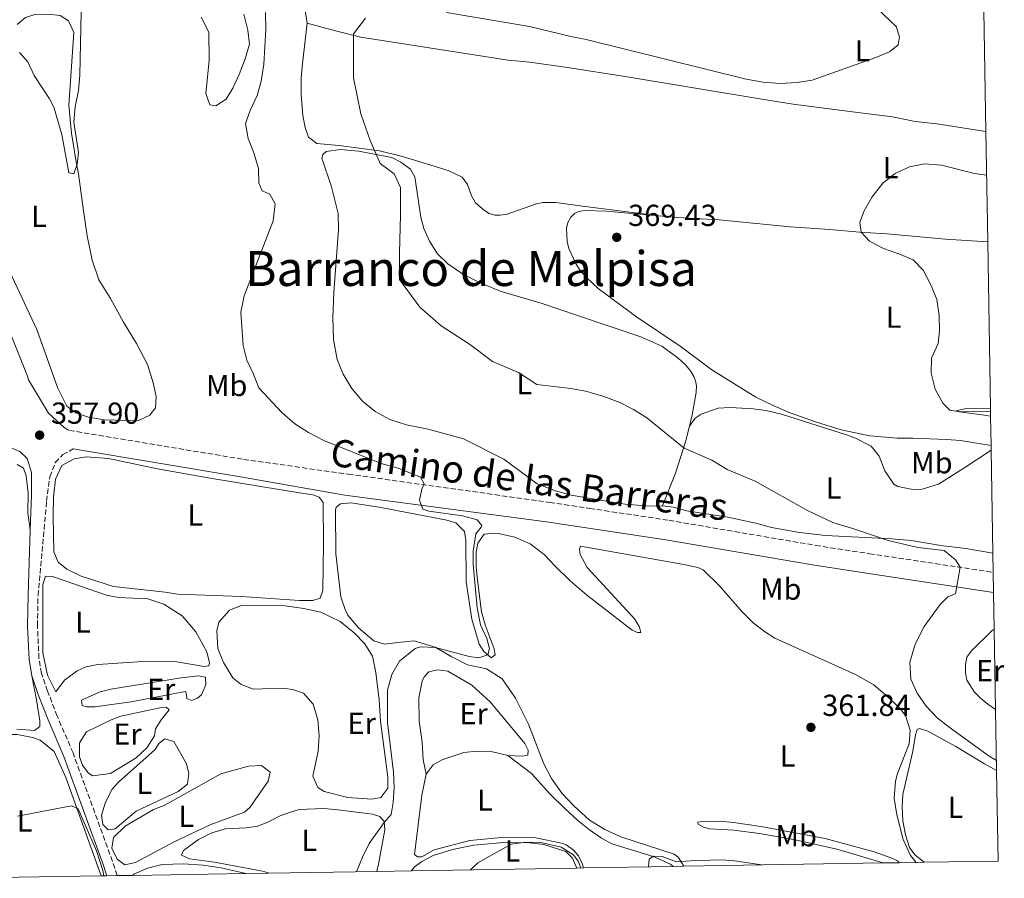
# Model space of a CAD drawing. Units: metres. Extents: x 615675 to 619169, y 4643789 to 4646159.
# Drawn here: x 618844 to 619169, y 4643840 to 4644123 of the extents above; entities that cross this region are included whole.
import ezdxf
from ezdxf.enums import TextEntityAlignment as Align

# ---------------------------------------------------------------- set-up
doc = ezdxf.new("R2010")
doc.units = ezdxf.units.M
doc.header["$MEASUREMENT"] = 0
doc.linetypes.add('DGN Style 3', pattern=[2.435891, 1.739922, -0.695969])
for name, color, linetype, lineweight in [('Acequia de obra', 4, 'Continuous', 0), ('Camino', 7, 'DGN Style 3', 0), ('Cota de punto acotado terreno', 7, 'Continuous', 0), ('Curva de nivel intermedia', 30, 'Continuous', 0), ('Etiqueta de uso rústico', 92, 'Continuous', 0), ('Línea de cambio de uso (parcela vista)', 92, 'Continuous', 0), ('Margen derecho', 7, 'Continuous', 0), ('Punto acotado terreno (símbolo)', 7, 'Continuous', 0), ('Texto de Área (paraje) menor', 7, 'Continuous', 0), ('Zona delimitada', 6, 'Continuous', 0)]:
    doc.layers.add(name, color=color, linetype=linetype, lineweight=lineweight)
doc.styles.add('Style-Arial', font='arial.ttf')

# ---------------------------------------------------------------- blocks, each defined once
blk = doc.blocks.new('5PATER')
at = {"layer": 'Acequia de obra', "linetype": 'Continuous', "lineweight": 0}
h = blk.add_hatch(color=51, dxfattribs=at)
edge = h.paths.add_edge_path()
edge.add_ellipse((0, 0), major_axis=(-0.11, -0.111), ratio=0.999422, start_angle=0, end_angle=360)

msp = doc.modelspace()

# ---------------------------------------------------------------- linework, layer by layer
at = {"layer": 'Camino', "color": 7, "linetype": 'DGN Style 3', "lineweight": 0}
for points in [[(618858.96, 4643988.84, 357.9), (618860.73, 4643987.88, 357.9), (618918.14, 4643978.33, 357.95), (618952.65, 4643973.46, 359.5), (619019.04, 4643964.16, 360.95), (619032.26, 4643962.17, 361.32), (619058.42, 4643958.24, 362.04), (619106.78, 4643949.96, 363.58), (619124.49, 4643947.23, 363.75), (619165.32, 4643941.09, 365.45)], [(618876.49, 4643841.08, 359.78), (618874.95, 4643845.78, 359.63), (618861.93, 4643881.56, 358.72), (618856.7, 4643893.7, 358.49), (618853.55, 4643901.96, 358.27), (618851.54, 4643907.73, 358.15), (618850.69, 4643912.67, 358.14), (618850.22, 4643923.44, 358.61), (618850.39, 4643933.43, 358.28), (618853.21, 4643964.56, 357.93), (618854.3, 4643972.56, 357.7), (618856.1, 4643977.25, 357.59), (618858.56, 4643979.89, 357.36), (618861.94, 4643981.76, 357.9)]]:
    msp.add_polyline3d(points, dxfattribs=at)
at = {"layer": 'Curva de nivel intermedia', "color": 30, "linetype": 'Continuous', "lineweight": 0, "flags": 128}
for points, elevation in [([(618860.55, 4644072.76), (618862.2, 4644072.51), (618863.35, 4644075.67), (618863.73, 4644079.47), (618862.22, 4644089.55), (618862.69, 4644094.53), (618863.79, 4644099.97), (618864.13, 4644104.96), (618864.61, 4644125.95)], 355), ([(618904.17, 4644124.09), (618906.7, 4644119.14), (618906.82, 4644109.86), (618905.67, 4644099.01), (618907, 4644095.25), (618909.05, 4644094.95), (618912.38, 4644097.05), (618914.62, 4644100.7), (618916.75, 4644105.22), (618918.73, 4644110.44), (618920.12, 4644115.26), (618919.52, 4644119.86), (618918.26, 4644125.11)], 355), ([(618955.36, 4643842.38), (618957.37, 4643847.21), (618959.58, 4643851.7), (618964.55, 4643858.64), (618966.79, 4643861.21), (618967.46, 4643865.15), (618967.77, 4643870.14), (618967.63, 4643875.17), (618965.56, 4643891.54), (618965.61, 4643902.18), (618967.03, 4643907.43), (618969.54, 4643911.76), (618974.71, 4643915.94), (618976.46, 4643916.54), (618981.46, 4643916.3), (618992.54, 4643913.29), (618995.7, 4643912.87), (618998.7, 4643913.84), (618999.26, 4643916), (618998.33, 4643919.28), (618996.26, 4643923.83), (618995.22, 4643929.36), (618993.9, 4643943.7), (618993.83, 4643948.05), (618994.73, 4643953.78), (618996.52, 4643955.94), (618996.7, 4643956.57), (618995.18, 4643958.39), (618990.32, 4643959.71), (618979.22, 4643961.28), (618977.28, 4643961.88), (618976.21, 4643964.89), (618976.96, 4643968.46), (618977.7, 4643970.32), (618976.48, 4643972.52), (618969.17, 4643975.45), (618963.53, 4643976.97), (618944.66, 4643984.57), (618939.6, 4643987.15), (618935.01, 4643990.1), (618930.73, 4643993.82), (618923.14, 4644001.91), (618921.47, 4644006.46), (618919.21, 4644011.04), (618917.99, 4644015.89), (618917.22, 4644026.89), (618918.34, 4644032.21), (618927.9, 4644057.02), (618928.54, 4644062.61), (618926.83, 4644065.77), (618924.27, 4644066.86), (618923.23, 4644069.46), (618923.12, 4644074.23), (618921.56, 4644079.4), (618919.67, 4644084.13), (618918.83, 4644089.09), (618920.35, 4644093.4), (618922.59, 4644098.27), (618924, 4644103.06), (618924.79, 4644108.66), (618925.49, 4644120.07), (618925.38, 4644125.69)], 360), ([(618985.08, 4644125.67), (619012.4, 4644121.11), (619026.08, 4644117.75), (619031.06, 4644116.81), (619083.84, 4644103.72), (619089.5, 4644102.69), (619095.02, 4644102.26), (619100.7, 4644102.55), (619105.64, 4644103.35), (619126.6, 4644110.88), (619131.12, 4644112.74), (619133.93, 4644115.02), (619134.44, 4644117.68), (619133.28, 4644121.01), (619127.03, 4644126.94)], 365), ([(619166.36, 4643879.01), (619163.99, 4643880.45), (619150.79, 4643889.99), (619146.86, 4643893.12), (619143.16, 4643896.93), (619140.24, 4643901.25), (619138.19, 4643905.82), (619137.78, 4643911.43), (619139.57, 4643917.36), (619142.55, 4643923.19), (619147.79, 4643930.45), (619150.36, 4643933), (619152.88, 4643933.95), (619154.36, 4643942.74), (619152.88, 4643945.2), (619149.18, 4643948.29), (619140.4, 4643949.26), (619130.67, 4643951.57), (619120, 4643955.25), (619112.48, 4643957.48), (619104.07, 4643961.51), (619086.86, 4643971.16), (619077.62, 4643974.99), (619072.56, 4643978.04), (619063.39, 4643982.04), (619051.06, 4643992.01), (619046.66, 4643994.83), (619042.2, 4643997.09), (619036.88, 4643999.07), (619031, 4644000.8), (619026.08, 4644001.72), (619014.87, 4644003.02), (619008.75, 4644006.93), (619000.26, 4644010.57), (618992.67, 4644016.34), (618983.26, 4644022.41), (618976.28, 4644028.49), (618969.6, 4644037.6), (618969.6, 4644046.4), (618969.9, 4644058.86), (618969.9, 4644067.97), (618967.78, 4644072.52), (618963.23, 4644075.86), (618959.89, 4644083.45), (618956.85, 4644092.26), (618954.43, 4644104.1), (618954.43, 4644113.82), (618954.43, 4644118.68), (618958.37, 4644123.84)], 365), ([(618844.3, 4644112.53), (618847.02, 4644109.36), (618849.17, 4644104.86), (618854.18, 4644097.22), (618855.56, 4644094.43), (618858.19, 4644085.42), (618860.55, 4644072.76)], 355), ([(619164.43, 4643994.19), (619154.3, 4643993.97), (619151.02, 4643994.57), (619148.68, 4643996.84), (619146.19, 4644001.5), (619144.81, 4644006.73), (619144.95, 4644011.73), (619147.13, 4644016.52), (619147.54, 4644020.75), (619147.44, 4644025.76), (619146.74, 4644031.05), (619144.82, 4644035.68), (619142.25, 4644040.75), (619138.86, 4644044.1), (619134.18, 4644046.15), (619129.1, 4644047.87), (619124.51, 4644050.26), (619121.82, 4644053.25), (619121.35, 4644056.53), (619122.74, 4644060.26), (619125.44, 4644064.93), (619128.89, 4644069.37), (619132.97, 4644072.56), (619137.69, 4644074.75), (619142.6, 4644075.76), (619148.26, 4644075.37), (619159.15, 4644072.64), (619163.12, 4644072.08)], 370), ([(618872.1, 4643841), (618871.79, 4643842.8), (618869.71, 4643849.24), (618863.59, 4643863.13), (618861.43, 4643864.06), (618843.62, 4643860.72)], 360), ([(618992.96, 4643843), (618995.43, 4643845.3), (619006.34, 4643851.51), (619011.21, 4643852.17), (619016.21, 4643852.02), (619022.86, 4643850.52), (619026.95, 4643847.91), (619028.44, 4643845.9), (619029.39, 4643843.6)], 365), ([(619051.64, 4643843.97), (619051.85, 4643846.53), (619053.23, 4643847.49), (619056.13, 4643847.42), (619060.85, 4643845.59), (619065.5, 4643845.94), (619075.38, 4643846.32), (619079.23, 4643846.12), (619089.03, 4643844.59)], 365)]:
    msp.add_lwpolyline(points, dxfattribs=dict(at, elevation=elevation))
at = {"layer": 'Línea de cambio de uso (parcela vista)', "color": 92, "linetype": 'Continuous', "lineweight": 0, "elevation": 358.94, "flags": 128}
msp.add_lwpolyline([(618879.06, 4643844.68), (618876.5, 4643846.5), (618874.72, 4643850.19), (618875.24, 4643853.69), (618879.12, 4643857.44), (618888.43, 4643862.94), (618891.93, 4643864.24), (618910.62, 4643874.6), (618919.78, 4643877.19), (618924.06, 4643877.41), (618926.89, 4643875.25), (618926.25, 4643872.2), (618920.21, 4643863.53), (618918.46, 4643862.01), (618907.36, 4643857.93), (618895.04, 4643852.17), (618882.53, 4643845.42), (618879.06, 4643844.68)], dxfattribs=at)
at = {"layer": 'Línea de cambio de uso (parcela vista)', "color": 92, "linetype": 'Continuous', "lineweight": 0}
for points in [[(618843.5, 4644121.7, 354.77), (618846.22, 4644124.01, 354.54), (618849.35, 4644125.04, 354.09), (618853.63, 4644125.15, 353.75), (618857.73, 4644124.66, 353.75), (618860.48, 4644122.95, 353.63), (618862.18, 4644119.11, 353.63), (618860.59, 4644095.11, 353.86), (618861.44, 4644085.88, 354.32), (618862.92, 4644076.41, 354.88), (618863.69, 4644072.46, 355.45), (618865.35, 4644060.27, 355.45), (618866.57, 4644052, 355.34), (618868.23, 4644043.96, 355.45), (618870.42, 4644037.48, 355.45), (618874.32, 4644031.41, 355.45), (618878.55, 4644023.52, 355.45), (618882.9, 4644016.59, 355.45), (618886.46, 4644009.59, 355.45), (618888.32, 4644003.52, 355.79), (618889.32, 4643999.05, 355.91), (618889.09, 4643995.37, 356.02), (618887.26, 4643992.95, 356.02), (618883.32, 4643991.06, 356.02)], [(618938.44, 4644126.29, 365.58), (618939.18, 4644122.19, 365.7)], [(618939.18, 4644122.19, 365.7), (618937.6, 4644108.84, 365.81), (618937.15, 4644104.04, 365.7), (618937.11, 4644098.68, 365.58), (618937.73, 4644091.68, 366.04), (618938.43, 4644087.81, 365.92), (618939.58, 4644084.61, 366.04), (618942.33, 4644082.52, 365.92), (618949.55, 4644081.84, 365.58), (618962.99, 4644080.11, 365.58), (618970.54, 4644078.2, 366.15), (618985.61, 4644073.61, 367.97), (618990.22, 4644071.4, 368.99), (618991.93, 4644068.95, 370.13), (618993.34, 4644065.19, 370.13), (618994.6, 4644062.95, 370.35), (618997.61, 4644060.34, 370.12), (618999.11, 4644059.43, 370.24), (619001.05, 4644058.88, 370.42), (619002.6, 4644058.8, 370.39), (619004.71, 4644059.09, 370.51), (619014.75, 4644062.6, 370.66), (619016.8, 4644062.98, 370.6), (619021.09, 4644063.04, 370.39), (619029.89, 4644061.84, 369.58), (619055.06, 4644058.63, 369.44)], [(619162.88, 4644086.45, 369.22), (619146.74, 4644088.98, 368.82), (619139.58, 4644089.72, 367.93), (619132.06, 4644091.24, 367.48), (619118.91, 4644092.97, 366.77), (619099.35, 4644095.48, 366.86), (619090.37, 4644096.86, 366.59), (619044.62, 4644104.41, 366.77), (619024.96, 4644107.49, 366.56), (619012.52, 4644109.26, 366.44), (619005.37, 4644109.97, 366.5), (618956.77, 4644117.54, 365.71), (618948.51, 4644119.68, 365.48), (618939.18, 4644122.19, 365.7)], [(619056.26, 4643963.01, 364.37), (619052.12, 4643962.95, 363.86), (619043.95, 4643963.56, 363.59), (619039.69, 4643964.18, 363.33), (619026.2, 4643966.53, 363.47), (619020.98, 4643968.01, 363.74), (619015, 4643970.31, 363.86), (619004, 4643978.4, 363.83), (618990.68, 4643985.12, 364.06), (618979, 4643988.33, 364.29), (618971.85, 4643989.75, 364.63), (618966.35, 4643991.44, 364.85), (618961.51, 4643994.16, 364.85), (618957.35, 4643997.48, 365.08), (618953.82, 4644001.72, 365.08), (618950.96, 4644006.38, 365.19), (618949.07, 4644011.29, 365.42), (618947.85, 4644017.81, 365.88), (618947.63, 4644025.07, 365.65), (618947.94, 4644033.4, 365.42), (618949.45, 4644054.17, 364.85), (618949.39, 4644059.45, 364.63), (618947.16, 4644068.24, 364.63), (618943.98, 4644077.66, 365.42), (618944.27, 4644078.89, 365.42), (618945.35, 4644079.85, 365.31), (618950.08, 4644080.48, 365.08), (618956.07, 4644079.95, 364.85), (618967.01, 4644077.85, 365.19), (618970.06, 4644076.32, 365.31), (618973.19, 4644074.05, 365.42), (618974.67, 4644071.48, 365.42), (618976.63, 4644058.19, 365.65), (618977.59, 4644054.5, 365.76), (618979.45, 4644050.3, 365.76), (618982.08, 4644046.12, 365.88), (618985.54, 4644042.81, 366.1), (618990.38, 4644039.53, 366.22), (618995.69, 4644036.8, 366.44), (619002.76, 4644033.78, 366.44), (619016.62, 4644029.77, 367.05), (619028.22, 4644025.82, 367.35), (619049.13, 4644018.74, 366.99), (619056.07, 4644015.61, 366.84), (619061.31, 4644011.79, 366.63), (619063.86, 4644009.51, 366.48), (619065.52, 4644007.53, 366.33), (619066.58, 4644005.7, 366.33), (619067.16, 4644004.18, 366.24), (619067.47, 4644002.55, 366.13), (619067.4, 4644000.4, 366.13), (619066.06, 4643993, 365.62), (619065.17, 4643989.33, 365.41)], [(619055.06, 4644058.63, 369.44), (619037.57, 4644060.16, 369.55), (619030.65, 4644060.36, 369.79), (619028.6, 4644060.08, 369.93), (619027.21, 4644059.35, 370.35), (619026, 4644058.18, 370.47), (619025.03, 4644056.47, 370.47), (619024.63, 4644054.62, 370.44), (619024.82, 4644050.22, 370.44), (619025.4, 4644047.9, 370.32), (619027.86, 4644042.68, 369.85), (619029.16, 4644040.63, 369.67), (619031.29, 4644038.21, 369.4), (619035.11, 4644034.7, 369.28), (619047.7, 4644025.28, 368.42), (619062.11, 4644015.66, 368.3), (619072.54, 4644007.86, 367.97), (619087.07, 4643998.87, 367.31), (619092.81, 4643996.06, 366.93), (619098.34, 4643993.67, 366.93), (619106.71, 4643990.73, 366.96), (619115.22, 4643988.1, 367.11), (619124.62, 4643986.06, 367.7), (619133.62, 4643985.37, 368.42), (619138.81, 4643985.35, 369.04), (619149.86, 4643984.88, 369.1), (619154.57, 4643984.54, 368.95), (619164.62, 4643982.95, 367.96)], [(618883.32, 4643991.06, 356.02), (618872.3, 4643991.37, 356.7), (618867.01, 4643992.27, 357.04), (618862.85, 4643993.73, 357.38), (618859.91, 4643995.93, 357.5), (618856.83, 4644002.03, 357.5), (618850.04, 4644021.13, 357.5), (618831.96, 4644059.41, 356.81)], [(619163.49, 4644050.06, 370.82), (619149.55, 4644050.92, 370.89), (619130.24, 4644052.71, 370.53), (619121.27, 4644053.29, 369.96), (619111.46, 4644054.16, 369.73), (619098.32, 4644055.06, 369.61), (619074.97, 4644057.32, 369.22), (619061.21, 4644058.1, 369.4), (619055.06, 4644058.63, 369.44)], [(619065.17, 4643989.33, 365.41), (619067.08, 4643991.91, 365.5), (619068.98, 4643993.23, 365.65), (619074.62, 4643995.25, 365.95), (619078.64, 4643995.43, 366.03), (619086.12, 4643994.99, 366.3), (619090.41, 4643994.4, 366.48), (619095.55, 4643993.26, 366.45), (619117.29, 4643986.3, 366.18), (619119.92, 4643985.31, 366.3), (619125.07, 4643982.64, 366.48), (619127.75, 4643979.36, 366.51), (619129.58, 4643974.52, 366.51), (619132.59, 4643970.2, 366.21), (619133.88, 4643969.43, 366.18), (619138.78, 4643968.41, 366.03), (619141.9, 4643968.55, 366.09), (619147.22, 4643970.18, 366.33), (619155.57, 4643975.4, 366.66), (619164.64, 4643981.38, 367.57)], [(619164.46, 4643992.53, 369.1), (619162.45, 4643992.92, 369.07), (619154.07, 4643994.01, 370.03), (619153.32, 4643994.48, 370.03), (619155.97, 4643995.03, 370.06), (619164.41, 4643995.21, 370.11)], [(619056.26, 4643963.01, 364.37), (619060.57, 4643973.74, 364.52), (619063.91, 4643984.11, 365.11), (619065.17, 4643989.33, 365.41)], [(618940.95, 4643931.8, 357.46), (618936.6, 4643931.84, 357.24), (618917.47, 4643933.09, 357.01), (618896.37, 4643933.86, 356.44), (618892.35, 4643934.5, 356.78), (618875.27, 4643936.46, 357.01), (618864.67, 4643939.78, 357.12), (618859.87, 4643942.1, 357.12), (618857.01, 4643944.44, 357.24), (618855.56, 4643947.83, 357.46), (618855.42, 4643959.63, 357.12), (618855.51, 4643966.03, 357.24), (618856.11, 4643971.76, 357.35), (618858.27, 4643976.3, 357.24), (618862.3, 4643978.53, 357.24), (618866.24, 4643979.19, 357.12), (618873.68, 4643978.66, 357.12), (618889.79, 4643975.22, 356.67), (618906.5, 4643972.22, 356.56), (618923.88, 4643969.37, 357.01), (618936.64, 4643967.35, 357.24), (618940.96, 4643966.67, 357.69), (618943.04, 4643965.89, 357.81), (618944.38, 4643964.1, 357.69), (618944.47, 4643950.44, 357.46), (618944.34, 4643935.11, 357.58), (618943.45, 4643932.62, 357.46), (618940.95, 4643931.8, 357.46)], [(618843.52, 4643976.67, 358.15), (618845.6, 4643975.47, 358.04), (618846.49, 4643972.87, 357.93), (618847.19, 4643967.21, 358.04), (618847.04, 4643960.77, 358.27), (618847.83, 4643955.06, 358.02)], [(619063.34, 4643844.16, 365.2), (619061.43, 4643847.16, 364.66), (619060.11, 4643848.13, 364.39), (619042.55, 4643853.91, 363.47), (619037.23, 4643856.24, 363.26), (619032.26, 4643859.42, 363.02), (619027.09, 4643864.11, 362.78), (619023.12, 4643868.27, 362.4), (619019.69, 4643873.13, 362.01), (619017.17, 4643877.99, 361.77), (619012.14, 4643890.99, 360.88), (619007.76, 4643899.6, 360.65), (619003.45, 4643905.96, 360.42), (618998.25, 4643909.25, 360.31), (618992.03, 4643910.59, 360.42), (618986.56, 4643913.39, 360.42), (618981.36, 4643916.45, 359.97), (618974.4, 4643918.47, 359.51), (618969.04, 4643917.95, 359.06), (618964.61, 4643917.4, 359.06), (618961.11, 4643918.52, 359.06), (618956.02, 4643922.81, 359.06), (618952.56, 4643926.91, 359.06), (618951.6, 4643928.84, 359.06), (618950.26, 4643933.05, 359.06), (618948.61, 4643947.23, 359.06), (618948.48, 4643961.56, 358.95), (618948.74, 4643962.53, 358.83), (618950.12, 4643963.68, 358.83), (618953.54, 4643964.05, 358.95), (618962.84, 4643962.62, 358.95), (618985.2, 4643958.31, 358.95), (618988.18, 4643957.42, 359.06), (618991.01, 4643954.59, 359.06), (618991.49, 4643951.68, 359.06), (618991.54, 4643937.99, 358.95), (618993.39, 4643925.63, 358.95), (618995.87, 4643917.36, 359.17), (618997.36, 4643914.94, 359.63), (618999.81, 4643912.93, 360.31), (619001.15, 4643913.86, 360.31), (619000.82, 4643915.83, 360.31), (618997.85, 4643923.76, 359.97), (618996.59, 4643928.04, 360.08), (618995.3, 4643938.46, 360.2), (618994.86, 4643942.78, 360.2), (618994.87, 4643947.88, 360.08), (618995.43, 4643950.71, 360.08), (618997.52, 4643953.65, 360.08), (619000.64, 4643954.05, 360.08), (619002.21, 4643953.94, 360.08), (619007.64, 4643952.63, 360.2), (619012.62, 4643950.5, 360.2), (619017.29, 4643947, 360.08), (619020.77, 4643943.19, 360.28), (619025.82, 4643938.29, 360.25), (619031.22, 4643933.69, 360.25), (619046.25, 4643922.03, 360.61), (619048.04, 4643921.24, 360.67), (619049.11, 4643921.25, 360.85), (619048.71, 4643923.06, 360.91), (619047.11, 4643925.67, 361.26), (619031.44, 4643942.66, 362.1), (619029.08, 4643946.96, 362.19), (619028.89, 4643948.74, 362.16), (619029.21, 4643949.7, 362.1), (619063.27, 4643943.65, 362.58), (619067.9, 4643942.68, 362.43), (619069.72, 4643941.95, 362.43), (619074.98, 4643936.7, 362.37), (619082.56, 4643928.04, 362.28), (619086.2, 4643924.46, 362.31), (619089.89, 4643921.55, 362.31), (619093.33, 4643919.37, 362.28), (619119.89, 4643907.39, 362.66), (619125.93, 4643903.99, 362.81), (619129.92, 4643900.6, 362.99), (619134.37, 4643896.41, 362.99), (619136.39, 4643893.86, 363.02), (619137.95, 4643889.08, 363.02), (619137.54, 4643884.55, 362.75), (619133.78, 4643874.75, 362.78), (619133.09, 4643872.18, 362.9), (619132.69, 4643866.67, 363.05), (619133.48, 4643861.16, 363.17), (619135.67, 4643853.02, 363.62), (619138.07, 4643847.68, 364.01), (619139.91, 4643845.43, 364.3)], [(619165.21, 4643947.45, 366.04), (619165.17, 4643947.46, 366.04), (619156.31, 4643948.96, 365.8), (619147.99, 4643949.93, 365.53), (619138.33, 4643951.63, 365.38), (619131.77, 4643952.14, 365.05), (619110.02, 4643953.18, 364.73), (619101.46, 4643954.17, 364.67), (619092.21, 4643955.88, 364.28), (619086.99, 4643957.32, 364.34), (619077.8, 4643959.3, 364.55), (619064.31, 4643961.41, 364.49), (619059.83, 4643962.6, 364.43), (619056.26, 4643963.01, 364.37)], [(618905.12, 4643910, 358.37), (618896.12, 4643911.53, 358.37), (618886.59, 4643911.77, 358.03), (618870.14, 4643910.67, 357.92), (618866.23, 4643909.9, 357.92), (618863.29, 4643908.6, 357.92), (618859.08, 4643905.51, 358.03), (618856.25, 4643901.68, 358.03), (618853.54, 4643907.16, 358.15), (618851.98, 4643914.57, 358.15), (618852.01, 4643937.04, 358.15), (618852.87, 4643939.84, 358.15), (618855.14, 4643939.72, 358.15), (618872.96, 4643933.52, 357.92), (618876.98, 4643932.81, 357.92), (618886.65, 4643932.31, 357.92), (618891.86, 4643930.6, 357.92), (618897.89, 4643926.72, 357.92), (618902.38, 4643921.46, 357.92), (618906.02, 4643914.91, 358.15), (618906.98, 4643911.3, 358.15), (618906.76, 4643910.29, 358.37), (618905.12, 4643910, 358.37)], [(618960.41, 4643866.27, 359.51), (618952.52, 4643866.81, 358.94), (618944.71, 4643868.86, 358.71), (618942.59, 4643870.13, 358.71), (618941.03, 4643873.85, 358.71), (618942.71, 4643882.08, 358.49), (618943.13, 4643887.14, 358.37), (618942.61, 4643892.46, 358.37), (618941.06, 4643897.67, 358.15), (618937.97, 4643901.21, 358.15), (618934.36, 4643902.44, 358.03), (618930.83, 4643902.9, 358.03), (618924.39, 4643902.68, 358.03), (618921.45, 4643902.53, 357.69), (618917.36, 4643904.14, 357.46), (618914.57, 4643906.3, 357.24), (618911.52, 4643911.33, 357.12), (618909.67, 4643916.02, 357.01), (618909.38, 4643921.75, 357.12), (618910.05, 4643924.62, 357.24), (618913.56, 4643928.63, 357.35), (618917.46, 4643930.12, 357.46), (618925.95, 4643930.29, 357.58), (618931.87, 4643930.02, 357.69), (618938.01, 4643929.2, 357.8), (618943.63, 4643927.96, 358.03), (618949.99, 4643924.9, 358.37), (618954.63, 4643921.18, 358.6), (618958.13, 4643917.49, 358.83), (618960.62, 4643913.43, 359.05), (618961.76, 4643908.07, 359.17), (618962.91, 4643899.02, 359.28), (618963.34, 4643891.99, 359.62), (618965.7, 4643873.6, 359.62), (618965.7, 4643869.92, 359.62), (618963.42, 4643866.87, 359.62), (618960.41, 4643866.27, 359.51)], [(619166.08, 4643895.91, 368.9), (619163.56, 4643897.63, 368.85), (619161.07, 4643899.55, 368.85), (619159.18, 4643901.61, 368.85), (619156.61, 4643905.58, 368.76), (619156.12, 4643907.9, 368.67), (619156.15, 4643910.73, 368.59), (619156.58, 4643913.09, 368.56), (619157.99, 4643915.13, 368.35), (619164.96, 4643921.92, 368.2), (619165.63, 4643922.4, 368.19)], [(618978.41, 4643874.56, 363.39), (618977.37, 4643879.29, 363.39), (618977.05, 4643885.06, 363.39), (618976.05, 4643891.98, 363.39), (618975.91, 4643899.76, 362.94), (618977.03, 4643905.16, 362.48), (618977.67, 4643906.68, 362.37), (618979.2, 4643908.24, 362.03), (618982.25, 4643908.91, 362.03), (618985.45, 4643908.46, 362.03), (618993.44, 4643903.87, 362.14), (618999.5, 4643898.39, 362.14), (619010.91, 4643884.65, 362.48), (619011.95, 4643882.45, 362.48), (619011.91, 4643880.77, 362.6), (619010.05, 4643880.48, 362.94), (619005.25, 4643880.67, 363.39)], [(618848.38, 4643906.92, 358.15), (618849.9, 4643899.1, 358.61), (618851.01, 4643892.1, 358.72), (618851.01, 4643890.28, 358.83), (618849.26, 4643888.9, 358.83), (618843.45, 4643889.43, 358.83)], [(618901.05, 4643898.88, 358.26), (618899.41, 4643899.51, 358.15), (618899.38, 4643900.7, 358.15), (618899.04, 4643901.85, 358.15), (618881.06, 4643898.34, 358.37), (618869.15, 4643896.76, 358.15), (618866.4, 4643896.72, 358.03), (618864.91, 4643897.13, 357.92), (618864.73, 4643898.99, 357.92), (618870.83, 4643901.67, 357.81), (618874.45, 4643902.59, 357.46), (618897.64, 4643906.32, 357.58), (618903.33, 4643906.95, 357.92), (618905.64, 4643906.5, 357.92), (618905.71, 4643903.97, 358.15), (618904.33, 4643900.66, 358.15), (618902.95, 4643899.65, 358.15), (618901.05, 4643898.88, 358.26)], [(618868.34, 4643873.94, 358.83), (618866.89, 4643874.95, 358.83), (618865.04, 4643877.56, 358.83), (618864.03, 4643880.24, 358.83), (618864.11, 4643884.89, 358.71), (618866.35, 4643888.46, 358.6), (618874.51, 4643892.43, 358.49), (618877.71, 4643893.69, 358.71), (618890.52, 4643896.36, 358.49), (618892.64, 4643896.62, 358.49), (618893.6, 4643895.72, 358.49), (618891.03, 4643892.45, 358.49), (618889.17, 4643889.47, 358.49), (618888.76, 4643887.2, 358.49), (618886.26, 4643883.26, 358.49), (618882.75, 4643879.88, 358.6), (618874.26, 4643874.79, 358.71), (618868.34, 4643873.94, 358.83)], [(619142.49, 4643845.47, 364.07), (619139.41, 4643847.93, 363.97), (619137.69, 4643850.33, 364), (619136.37, 4643854.55, 363.97), (619135.53, 4643859.13, 363.73), (619135.31, 4643863.74, 363.58), (619135.54, 4643867.82, 363.49), (619138.75, 4643882.09, 363.11), (619139.66, 4643887.46, 363.22), (619140.18, 4643889.22, 363.4), (619140.98, 4643889.59, 363.4), (619143.79, 4643888.75, 363.4), (619152.98, 4643883.64, 363.19), (619162.38, 4643877.92, 363.34), (619166.42, 4643875.7, 363.36)], [(618823.37, 4643840.2, 361.3), (618823.51, 4643849.62, 360.64), (618824.97, 4643861.6, 360.18), (618825.58, 4643870.08, 359.84), (618824.81, 4643881.84, 359.61), (618825.22, 4643884.52, 359.61), (618828.39, 4643886.38, 359.5), (618834.68, 4643887.6, 359.39), (618843.54, 4643887.59, 359.39), (618848.6, 4643886.62, 359.39), (618851.09, 4643885.72, 359.39), (618855.7, 4643882.03, 359.5), (618859.6, 4643873.43, 359.73), (618871.25, 4643840.99, 360.65)], [(618873.53, 4643856.15, 358.83), (618871.71, 4643857.94, 358.83), (618871.31, 4643860.99, 358.83), (618872.69, 4643865.34, 358.83), (618874.89, 4643869.54, 358.83), (618876.94, 4643871.89, 358.71), (618888.97, 4643882.66, 358.71), (618890.28, 4643884.78, 358.71), (618892.25, 4643886.23, 358.71), (618895.19, 4643885.34, 358.71), (618899.31, 4643877.92, 358.71), (618900.13, 4643874.76, 358.71), (618899.64, 4643871.23, 358.71), (618896.55, 4643868.77, 358.71), (618882.73, 4643862.35, 358.83), (618875.8, 4643856.55, 358.83), (618873.53, 4643856.15, 358.83)], [(618978.41, 4643874.56, 363.39), (618980.65, 4643877.65, 363.39), (618983.85, 4643879.39, 363.51), (618990.81, 4643881.73, 363.51), (618995.09, 4643882.1, 363.51), (619000.27, 4643881.87, 363.51), (619005.25, 4643880.67, 363.39)], [(619005.25, 4643880.67, 363.39), (619013.03, 4643874.71, 363.38), (619019.16, 4643868.06, 363.44), (619024.18, 4643863.16, 363.68), (619028.38, 4643859.26, 363.68), (619032.25, 4643856.2, 364.03), (619036.12, 4643853.49, 364.06), (619039.59, 4643851.56, 364.45), (619053.18, 4643847.42, 365.05), (619058.86, 4643844.87, 365.23), (619059.82, 4643844.1, 365.26)], [(619030.21, 4643843.62, 364.61), (619029.82, 4643845.13, 364.42), (619028.58, 4643847.56, 364.39), (619026.8, 4643849.57, 364.33), (619024.49, 4643851.28, 364.27), (619022.97, 4643851.77, 364.3), (619014.52, 4643853.57, 363.73), (619004.36, 4643853.8, 363.85), (618992.79, 4643852.66, 363.73), (618980.95, 4643849.63, 363.39), (618976.89, 4643847.32, 363.39), (618975.47, 4643847.29, 363.39), (618974.54, 4643848, 363.39), (618976.91, 4643867.57, 363.39), (618978.41, 4643874.56, 363.39)], [(618926.38, 4643841.9, 359.51), (618925.95, 4643842.13, 359.51), (618924.39, 4643842.54, 359.51), (618908.62, 4643845.57, 359.39), (618900.32, 4643846.59, 359.51), (618897.75, 4643847.78, 359.51), (618898.31, 4643849.38, 359.51), (618903.3, 4643852.95, 359.51), (618907.66, 4643855.17, 359.51), (618912.13, 4643856.47, 359.62), (618918.98, 4643856.87, 359.51), (618922.88, 4643857.43, 359.39), (618926.38, 4643858.8, 359.28), (618930.41, 4643860.91, 359.39), (618933.98, 4643862.1, 359.62), (618936.51, 4643862.88, 359.39), (618944.48, 4643863.17, 359.39), (618948.38, 4643862.94, 359.39), (618960.66, 4643861.32, 359.74), (618963.04, 4643860.54, 359.74), (618964.53, 4643858.94, 359.96), (618964.75, 4643856.22, 360.3), (618962.62, 4643844.87, 360.3), (618962.09, 4643842.49, 360.32)], [(619129.07, 4643845.25, 364.97), (619113.77, 4643849.79, 364.84), (619100.02, 4643852.86, 364.93), (619088.29, 4643855.02, 364.99), (619079.82, 4643856.05, 364.93), (619071.93, 4643856.54, 364.42), (619069.81, 4643857.06, 364.09), (619068.04, 4643858.03, 363.74), (619067.97, 4643858.74, 363.41), (619069.1, 4643858.96, 363.23), (619075.39, 4643858.99, 362.93), (619079.68, 4643858.58, 362.96), (619088.72, 4643857.26, 363.08), (619109.87, 4643853.36, 363.5), (619126.02, 4643848.97, 363.62), (619132.21, 4643846.76, 363.74), (619133.73, 4643845.94, 363.77), (619134.26, 4643845.33, 363.95)], [(618973.52, 4643842.68, 363.41), (618974.41, 4643843.82, 363.48), (618976.95, 4643845.71, 363.6), (618980.71, 4643847.72, 363.71), (618987.04, 4643849.68, 364.39), (618994.11, 4643851.09, 364.51), (619003.82, 4643852.04, 365.07), (619012.53, 4643851.88, 365.3), (619017.15, 4643851.32, 365.41), (619024.36, 4643849.08, 365.53), (619026.63, 4643846.88, 365.53), (619027.89, 4643843.75, 365.53), (619027.93, 4643843.58, 365.53)], [(618881.68, 4643841.16, 359.37), (618882, 4643841.62, 359.39), (618886.47, 4643843.51, 359.39), (618891.34, 4643844.7, 359.51), (618898.34, 4643844.99, 359.51), (618904.89, 4643844.5, 359.62), (618910.73, 4643843.6, 359.62), (618918.89, 4643841.78, 359.53)]]:
    msp.add_polyline3d(points, dxfattribs=at)
at = {"layer": 'Margen derecho', "color": 7, "linetype": 'Continuous', "lineweight": 0}
for points in [[(618858.96, 4643988.84, 357.9), (618853.84, 4643993.56, 357.43), (618847.28, 4644004.6, 357.5), (618846.92, 4644005.75, 357.52), (618840.94, 4644020.59, 357.41), (618822.45, 4644064.72, 356.68), (618809.07, 4644096.6, 356.61), (618797.38, 4644126.36, 356.64), (618792.91, 4644136.99, 356.74), (618784.37, 4644155.04, 357.29), (618779.84, 4644166.04, 357.41), (618775.74, 4644176.86, 357.54), (618769.22, 4644195.84, 357.86), (618761.37, 4644214.75, 358.14), (618755.08, 4644229.95, 358.8), (618750.84, 4644243.88, 359.1), (618747.47, 4644254.99, 359.35), (618742.72, 4644273.85, 359.46), (618739.95, 4644283.78, 360.02), (618738.26, 4644287.93, 360.12), (618736.07, 4644292.88, 360.25), (618735.12, 4644295.13, 360.32), (618730.44, 4644307.35, 360.74), (618728.79, 4644310.52, 360.69)], [(618841.23, 4643982.29, 357.9), (618844.38, 4643980.93, 357.77), (618846.83, 4643978.62, 357.77), (618848.24, 4643974.04, 357.77), (618848.2, 4643966.59, 357.89), (618847.83, 4643955.06, 358.02)], [(618861.94, 4643981.76, 357.9), (618917.15, 4643972.58, 357.95), (618951.59, 4643966.48, 359.5), (619018.07, 4643957.71, 360.95), (619057.39, 4643951.8, 362.04), (619105.73, 4643943.52, 363.58), (619123.51, 4643940.79, 363.75), (619165.43, 4643934.48, 365.5)], [(618847.83, 4643955.06, 358.02), (618847.14, 4643933.61, 358.28), (618846.97, 4643923.39, 358.61), (618847.45, 4643912.32, 358.14), (618848.38, 4643906.92, 358.15)], [(618848.38, 4643906.92, 358.15), (618850.49, 4643900.85, 358.27), (618853.69, 4643892.47, 358.49), (618858.91, 4643880.36, 358.72), (618871.88, 4643844.72, 359.63), (618873.09, 4643841.02, 359.75)]]:
    msp.add_polyline3d(points, dxfattribs=at)
at = {"layer": 'Zona delimitada', "color": 6, "linetype": 'Continuous', "lineweight": 0}
msp.add_polyline3d([(619162.21, 4644126.38, 367.87), (619162.88, 4644086.45, 369.22), (619163.49, 4644050.06, 370.82), (619164.41, 4643995.21, 370.11), (619164.46, 4643992.53, 369.1), (619164.62, 4643982.95, 367.96), (619164.64, 4643981.38, 367.57), (619165.21, 4643947.45, 366.04), (619165.32, 4643941.09, 365.45), (619165.43, 4643934.48, 365.5), (619165.63, 4643922.4, 368.19), (619166.08, 4643895.91, 368.9), (619166.42, 4643875.7, 363.36), (619166.92, 4643845.87, 363.75), (619142.49, 4643845.47, 364.07), (619139.91, 4643845.43, 364.3), (619134.26, 4643845.33, 363.95), (619129.07, 4643845.25, 364.97), (619063.34, 4643844.16, 365.2), (619059.82, 4643844.1, 365.26), (619030.21, 4643843.62, 364.61), (619027.93, 4643843.58, 365.53), (618973.52, 4643842.68, 363.41), (618962.09, 4643842.49, 360.32), (618926.38, 4643841.9, 359.51), (618918.89, 4643841.78, 359.53), (618881.68, 4643841.16, 359.37), (618876.49, 4643841.08, 359.78), (618873.09, 4643841.02, 359.75), (618871.25, 4643840.99, 360.65), (618823.37, 4643840.2, 361.3)], dxfattribs=at)

# ---------------------------------------------------------------- block references
at = {"layer": 'Punto acotado terreno (símbolo)', "color": 7, "linetype": 'Continuous', "lineweight": 0, "xscale": 10, "yscale": 10, "zscale": 10}
for p in [(619041.19, 4644051.54, 369.43), (618850.92, 4643986.32, 357.9), (619105.19, 4643889.98, 361.84)]:
    msp.add_blockref('5PATER', p, dxfattribs=at)

# ---------------------------------------------------------------- texts
at = {"color": 7, "linetype": 'Continuous', "lineweight": 0, "style": 'Style-Arial'}
msp.add_text('Camino de las Barreras', height=9, rotation=352.02572, dxfattribs=at).set_placement((619011.68839, 4643967.20554, 360.24), align=Align.CENTER)
at = {"layer": 'Cota de punto acotado terreno', "color": 7, "linetype": 'Continuous', "lineweight": 0, "style": 'Style-Arial'}
for s, p in [('369.43', (619044.94, 4644055.29, 369.43)), ('357.90', (618854.67, 4643990.07, 357.9)), ('361.84', (619108.94, 4643893.73, 361.84))]:
    msp.add_text(s, height=7, dxfattribs=at).set_placement(p)
at = {"layer": 'Etiqueta de uso rústico', "color": 92, "linetype": 'Continuous', "lineweight": 0, "style": 'Style-Arial'}
for s, p in [('L', (619122.19142, 4644113.05001, 364.82)), ('L', (619131.46142, 4644074.53001, 369.58)), ('L', (618850.74142, 4644058.43001, 356.09)), ('L', (619132.42142, 4644025.21001, 369.07)), ('Mb', (618912.59025, 4644002.70001, 358.62)), ('L', (619010.73142, 4644003.24001, 364.88)), ('Mb', (619145.08025, 4643977.24001, 367.6)), ('L', (619112.72142, 4643968.92001, 365.46)), ('L', (618902.28142, 4643959.97001, 356.64)), ('Mb', (619095.25025, 4643935.56001, 362.91)), ('L', (618865.17142, 4643924.66001, 358.01)), ('Er', (619164.27546, 4643908.68001, 368.57)), ('Er', (618891.01546, 4643902.54001, 357.9)), ('Er', (618993.99546, 4643894.46001, 362.77)), ('Er', (618957.09546, 4643891.33001, 359.05)), ('Er', (618879.86546, 4643887.74001, 358.53)), ('L', (619097.48142, 4643880.50001, 362.18)), ('L', (618885.42142, 4643871.50001, 358.71)), ('L', (618997.77142, 4643865.98001, 363.63)), ('L', (619152.85142, 4643863.62001, 363.66)), ('L', (618846.00142, 4643859.10001, 360.07)), ('L', (618899.29142, 4643860.66001, 358.94)), ('L', (618939.85142, 4643852.70001, 359.49)), ('Mb', (619100.36025, 4643854.25001, 364.08)), ('L', (619006.81142, 4643849.21001, 365.19))]:
    msp.add_text(s, height=7, dxfattribs=at).set_placement(p, align=Align.MIDDLE_CENTER)
at = {"layer": 'Texto de Área (paraje) menor', "color": 7, "linetype": 'Continuous', "lineweight": 0, "style": 'Style-Arial'}
msp.add_text('Barranco de Malpisa', height=11.5, dxfattribs=at).set_placement((618993.17739, 4644041.25001, 365.18), align=Align.MIDDLE_CENTER)

doc.saveas('drawing.dxf')
